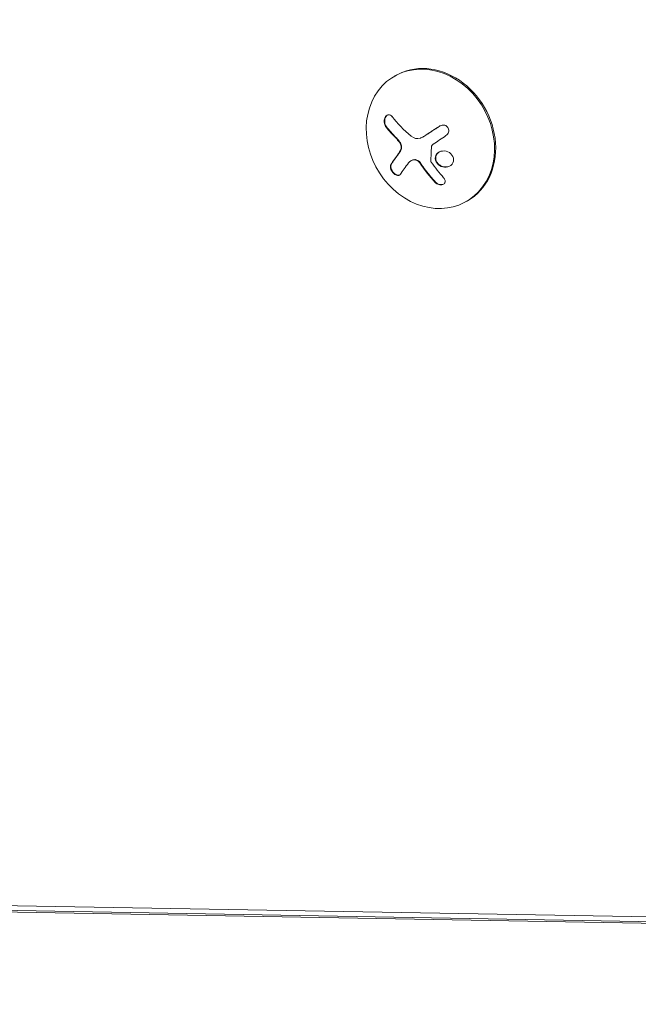
# Model space of a CAD drawing. Units: millimetres. Extents: x -10146 to 11599, y -11520 to 7551.
# Drawn here: x -6268 to -6148, y -2535 to -2344 of the extents above; entities that cross this region are included whole.
import ezdxf

# ---------------------------------------------------------------- set-up
doc = ezdxf.new("R2010")
doc.units = ezdxf.units.MM
doc.header["$LTSCALE"] = 20
doc.linetypes.add('HIDDEN', pattern=[9.525, 6.35, -3.175])
doc.layers.add('2d', color=230, linetype='Continuous')
doc.layers.add('EN-Free_Space_Hatch', color=10, linetype='HIDDEN')

msp = doc.modelspace()

# ---------------------------------------------------------------- hatches: boundary and pattern name
at = {"layer": 'EN-Free_Space_Hatch'}
h = msp.add_hatch(dxfattribs=at)
h.set_pattern_fill('ANSI31', color=256, scale=100)
h.set_pattern_definition([(315, (-4492.33, -5828.78), (224.506, 224.506), [])])
edge = h.paths.add_edge_path()
edge.add_line((-4492.33, -9496.38), (-4492.33, -5828.78))
edge.add_line((-4492.33, -5828.78), (-6492.33, -5828.78))
edge.add_line((-6492.33, -5828.78), (-6492.33, -9496.38))
edge.add_arc((-5492.33, -9496.38), 1000, 180, 360)
edge = h.paths.add_edge_path()
edge.add_line((3731.51, -3856.16), (2491.77, -6003.45))
edge.add_arc((1625.75, -5503.45), 1000, 150, 330, ccw=False)
edge.add_line((759.72, -5003.45), (1999.46, -2856.16))
edge.add_line((1999.46, -2856.16), (3731.51, -3856.16))
edge = h.paths.add_edge_path()
edge.add_arc((-714.02, -154.72), 500, 0, 360)

# ---------------------------------------------------------------- linework, layer by layer
at = {"layer": '2d', "lineweight": 0}
for p, q in [((-6195.44, -2354.8), (-6195.66, -2354.94)), ((-6190.03, -2366.66), (-6189.93, -2366.61)), ((-6192.49, -2371.35), (-6192.4, -2371.3)), ((-6181.44, -2379.05), (-6181.66, -2379.19)), ((-6145.97, -2517.77), (-7115.52, -2500.85)), ((-6144.63, -2518.71), (-7114.19, -2501.79)), ((-6143.17, -2519.06), (-7112.72, -2502.14))]:
    msp.add_line(p, q, dxfattribs=at)
for centre, major_axis, ratio, start_param, end_param in [((-6188.66, -2367.06), (-7, 12.12), 0.848, -1.115509, 5.167676), ((-6188.44, -2366.93), (7, -12.12), 0.848, 0, 3.141593), ((-6183.77, -2364.86), (15.84, -9.14), 0.476008, -2.265626, -2.087612), ((-6183.68, -2364.8), (15.84, -9.14), 0.476008, -2.265626, -2.087612)]:
    msp.add_ellipse(centre, major_axis=major_axis, ratio=ratio, start_param=start_param, end_param=end_param, dxfattribs=at)
at = {"layer": '2d', "lineweight": 0, "extrusion": (0, 0, -1)}
for centre, major_axis, ratio, start_param, end_param in [((-6182.61, -2362.84), (-15.82, 9.14), 0.476008, -1.20219, -0.875592), ((-6182.43, -2365.15), (15.22, 10.1), 0.038975, -1.926841, -1.757391), ((-6182.63, -2364.54), (13.03, 12.86), 0.155716, -2.533545, -2.311649)]:
    msp.add_ellipse(centre, major_axis=major_axis, ratio=ratio, start_param=start_param, end_param=end_param, dxfattribs=at)
at = {"layer": '2d', "lineweight": 0}
for points, knots in [([(-6196.08, -2362.77), (-6196.17, -2362.66), (-6196.28, -2362.56), (-6196.39, -2362.5), (-6196.5, -2362.44), (-6196.62, -2362.4), (-6196.74, -2362.4), (-6196.85, -2362.4), (-6196.96, -2362.42), (-6197.07, -2362.48), (-6197.17, -2362.54), (-6197.26, -2362.62), (-6197.33, -2362.72), (-6197.4, -2362.81), (-6197.46, -2362.92), (-6197.51, -2363.04), (-6197.55, -2363.16), (-6197.58, -2363.29), (-6197.6, -2363.43), (-6197.62, -2363.56), (-6197.62, -2363.71), (-6197.61, -2363.85), (-6197.59, -2364), (-6197.57, -2364.14), (-6197.52, -2364.28), (-6197.47, -2364.43), (-6197.41, -2364.57), (-6197.33, -2364.68), (-6197.31, -2364.72), (-6197.28, -2364.76), (-6197.26, -2364.79)], [0, 0, 0, 0, 0.12144, 0.12144, 0.12144, 0.243283, 0.243283, 0.243283, 0.358856, 0.358856, 0.358856, 0.462986, 0.462986, 0.462986, 0.558085, 0.558085, 0.558085, 0.650496, 0.650496, 0.650496, 0.746429, 0.746429, 0.746429, 0.850305, 0.850305, 0.850305, 0.963913, 0.963913, 0.963913, 1, 1, 1, 1]), ([(-6197.03, -2362.46), (-6197.14, -2362.54), (-6197.24, -2362.65), (-6197.4, -2362.92), (-6197.46, -2363.09), (-6197.52, -2363.44), (-6197.53, -2363.63), (-6197.5, -2363.99), (-6197.46, -2364.16), (-6197.34, -2364.48), (-6197.26, -2364.62), (-6197.16, -2364.74)], [0.3782679, 0.3782679, 0.3782679, 0.3782679, 0.5, 0.5, 0.625, 0.625, 0.75, 0.75, 0.875, 0.875, 1, 1, 1, 1]), ([(-6186.78, -2364.53), (-6186.92, -2364.62), (-6187.05, -2364.71), (-6187.24, -2364.83), (-6187.33, -2364.89), (-6187.44, -2364.96), (-6187.48, -2364.99), (-6187.51, -2365.01), (-6187.52, -2365.02), (-6187.6, -2365.07), (-6187.7, -2365.14), (-6187.81, -2365.21), (-6187.85, -2365.24), (-6187.88, -2365.26), (-6187.9, -2365.27), (-6187.98, -2365.32), (-6188.07, -2365.38), (-6188.18, -2365.45), (-6188.22, -2365.48), (-6188.25, -2365.5), (-6188.27, -2365.51), (-6188.35, -2365.56), (-6188.44, -2365.63), (-6188.55, -2365.7), (-6188.59, -2365.73), (-6188.62, -2365.75), (-6188.64, -2365.75), (-6188.72, -2365.81), (-6188.81, -2365.87), (-6188.92, -2365.94), (-6188.96, -2365.97), (-6188.99, -2365.99), (-6189, -2366), (-6189.08, -2366.05), (-6189.17, -2366.11), (-6189.28, -2366.18), (-6189.33, -2366.21), (-6189.35, -2366.23), (-6189.37, -2366.24), (-6189.37, -2366.24), (-6189.51, -2366.33), (-6189.63, -2366.41), (-6189.74, -2366.48)], [0, 0, 0, 0, 0.125, 0.125, 0.1875, 0.21875, 0.234375, 0.234375, 0.25, 0.25, 0.3125, 0.34375, 0.359375, 0.359375, 0.375, 0.375, 0.4375, 0.46875, 0.484375, 0.484375, 0.5, 0.5, 0.5625, 0.59375, 0.609375, 0.609375, 0.625, 0.625, 0.6875, 0.71875, 0.734375, 0.734375, 0.75, 0.75, 0.8125, 0.84375, 0.859375, 0.867187, 0.867187, 0.875, 0.875, 1, 1, 1, 1]), ([(-6185.64, -2366.44), (-6185.52, -2366.36), (-6185.42, -2366.26), (-6185.34, -2366.15), (-6185.25, -2366.04), (-6185.19, -2365.91), (-6185.15, -2365.78), (-6185.11, -2365.65), (-6185.1, -2365.51), (-6185.11, -2365.37), (-6185.12, -2365.25), (-6185.15, -2365.12), (-6185.2, -2365.01), (-6185.25, -2364.9), (-6185.32, -2364.8), (-6185.4, -2364.72), (-6185.48, -2364.64), (-6185.58, -2364.56), (-6185.68, -2364.51), (-6185.79, -2364.46), (-6185.9, -2364.42), (-6186.02, -2364.4), (-6186.14, -2364.38), (-6186.27, -2364.38), (-6186.4, -2364.4), (-6186.53, -2364.42), (-6186.66, -2364.47), (-6186.77, -2364.53), (-6186.81, -2364.55), (-6186.84, -2364.57), (-6186.87, -2364.59)], [0, 0, 0, 0, 0.117688, 0.117688, 0.117688, 0.23572, 0.23572, 0.23572, 0.348983, 0.348983, 0.348983, 0.453941, 0.453941, 0.453941, 0.55245, 0.55245, 0.55245, 0.649106, 0.649106, 0.649106, 0.748614, 0.748614, 0.748614, 0.85433, 0.85433, 0.85433, 0.967387, 0.967387, 0.967387, 1, 1, 1, 1]), ([(-6189.74, -2366.48), (-6189.79, -2366.52), (-6189.85, -2366.56), (-6189.91, -2366.59), (-6189.92, -2366.6), (-6189.93, -2366.61)], [0, 0, 0, 0, 0.2166442, 0.2166442, 0.2591824, 0.2591824, 0.2591824, 0.2591824]), ([(-6195.29, -2366.84), (-6195.26, -2366.87), (-6195.21, -2366.92), (-6195.16, -2366.97), (-6195.13, -2367), (-6195.12, -2367.02), (-6195.07, -2367.07), (-6195.02, -2367.12), (-6194.98, -2367.17), (-6194.95, -2367.21), (-6194.94, -2367.22), (-6194.89, -2367.28), (-6194.84, -2367.33), (-6194.8, -2367.39), (-6194.77, -2367.42), (-6194.76, -2367.44), (-6194.68, -2367.54), (-6194.63, -2367.61), (-6194.57, -2367.69)], [0, 0, 0, 0, 0.125, 0.1875, 0.1875, 0.25, 0.25, 0.375, 0.4375, 0.4375, 0.5, 0.5, 0.625, 0.6875, 0.6875, 0.75, 0.75, 1, 1, 1, 1]), ([(-6194.66, -2367.74), (-6194.58, -2367.85), (-6194.51, -2367.98), (-6194.46, -2368.11), (-6194.41, -2368.24), (-6194.37, -2368.38), (-6194.35, -2368.51), (-6194.33, -2368.65), (-6194.33, -2368.78), (-6194.35, -2368.91), (-6194.36, -2369.02), (-6194.39, -2369.12), (-6194.43, -2369.21)], [0, 0, 0, 0, 0.2593, 0.2593, 0.2593, 0.519012, 0.519012, 0.519012, 0.774897, 0.774897, 0.774897, 1, 1, 1, 1]), ([(-6194.57, -2367.69), (-6194.49, -2367.79), (-6194.43, -2367.91), (-6194.32, -2368.16), (-6194.29, -2368.3), (-6194.24, -2368.56), (-6194.24, -2368.69), (-6194.27, -2368.94), (-6194.3, -2369.06), (-6194.34, -2369.16)], [0, 0, 0, 0, 0.25, 0.25, 0.5, 0.5, 0.75, 0.75, 1, 1, 1, 1]), ([(-6188.44, -2368.55), (-6188.43, -2368.5), (-6188.42, -2368.45), (-6188.4, -2368.4), (-6188.38, -2368.35), (-6188.35, -2368.31), (-6188.31, -2368.28), (-6188.3, -2368.27), (-6188.29, -2368.26), (-6188.28, -2368.25)], [0, 0, 0, 0, 0.444984, 0.444984, 0.444984, 0.890124, 0.890124, 0.890124, 1, 1, 1, 1]), ([(-6194.74, -2369.85), (-6194.77, -2369.9), (-6194.83, -2369.97), (-6194.89, -2370.05), (-6194.91, -2370.09), (-6194.93, -2370.11), (-6194.94, -2370.13), (-6194.98, -2370.18), (-6195.03, -2370.25), (-6195.09, -2370.34), (-6195.12, -2370.37), (-6195.14, -2370.4), (-6195.15, -2370.41), (-6195.19, -2370.46), (-6195.23, -2370.53), (-6195.29, -2370.61), (-6195.32, -2370.65), (-6195.33, -2370.67), (-6195.34, -2370.68), (-6195.38, -2370.74), (-6195.43, -2370.8), (-6195.48, -2370.88), (-6195.51, -2370.92), (-6195.52, -2370.94), (-6195.53, -2370.95), (-6195.57, -2371.01), (-6195.61, -2371.07), (-6195.66, -2371.15), (-6195.69, -2371.18), (-6195.7, -2371.2), (-6195.71, -2371.21), (-6195.75, -2371.27), (-6195.79, -2371.33), (-6195.84, -2371.41), (-6195.86, -2371.44), (-6195.88, -2371.46), (-6195.88, -2371.47), (-6196, -2371.64), (-6196.1, -2371.81), (-6196.21, -2371.98)], [0, 0, 0, 0, 0.0625, 0.09375, 0.109375, 0.109375, 0.125, 0.125, 0.1875, 0.21875, 0.234375, 0.234375, 0.25, 0.25, 0.3125, 0.34375, 0.359375, 0.359375, 0.375, 0.375, 0.4375, 0.46875, 0.484375, 0.484375, 0.5, 0.5, 0.5625, 0.59375, 0.609375, 0.609375, 0.625, 0.625, 0.6875, 0.71875, 0.734375, 0.734375, 0.75, 0.75, 1, 1, 1, 1]), ([(-6194.34, -2369.16), (-6194.36, -2369.19), (-6194.37, -2369.22), (-6194.4, -2369.29), (-6194.41, -2369.32), (-6194.45, -2369.38), (-6194.46, -2369.41), (-6194.49, -2369.47), (-6194.51, -2369.5), (-6194.54, -2369.56), (-6194.56, -2369.58), (-6194.59, -2369.64), (-6194.61, -2369.67), (-6194.66, -2369.75), (-6194.7, -2369.8), (-6194.74, -2369.85)], [0, 0, 0, 0, 0.125, 0.125, 0.25, 0.25, 0.375, 0.375, 0.5, 0.5, 0.625, 0.625, 0.75, 0.75, 1, 1, 1, 1]), ([(-6184.2, -2370.78), (-6184.31, -2370.36), (-6184.61, -2369.99), (-6185.37, -2369.49), (-6185.85, -2369.38), (-6186.74, -2369.46), (-6187.16, -2369.67), (-6187.68, -2370.32), (-6187.78, -2370.77), (-6187.67, -2371.19)], [0, 0, 0, 0, 0.125, 0.125, 0.25, 0.25, 0.375, 0.375, 0.5, 0.5, 0.5, 0.5]), ([(-6186.96, -2369.62), (-6187.01, -2369.65), (-6187.06, -2369.68), (-6187.19, -2369.79), (-6187.26, -2369.86), (-6187.46, -2370.11), (-6187.55, -2370.3), (-6187.61, -2370.61), (-6187.62, -2370.71), (-6187.62, -2370.93), (-6187.6, -2371.03), (-6187.58, -2371.14)], [0.3263643, 0.3263643, 0.3263643, 0.3263643, 0.34375, 0.34375, 0.375, 0.375, 0.4375, 0.4375, 0.46875, 0.46875, 0.5, 0.5, 0.5, 0.5]), ([(-6196.3, -2372.03), (-6196.36, -2372.12), (-6196.39, -2372.23), (-6196.4, -2372.35), (-6196.42, -2372.47), (-6196.41, -2372.62), (-6196.37, -2372.76), (-6196.34, -2372.9), (-6196.28, -2373.05), (-6196.21, -2373.2), (-6196.14, -2373.33), (-6196.05, -2373.46), (-6195.96, -2373.57), (-6195.87, -2373.68), (-6195.77, -2373.78), (-6195.67, -2373.86), (-6195.57, -2373.94), (-6195.47, -2374.01), (-6195.37, -2374.06), (-6195.26, -2374.12), (-6195.16, -2374.15), (-6195.06, -2374.17), (-6194.95, -2374.18), (-6194.86, -2374.18), (-6194.77, -2374.15), (-6194.67, -2374.13), (-6194.59, -2374.08), (-6194.53, -2374.01), (-6194.51, -2373.98), (-6194.49, -2373.96), (-6194.47, -2373.93)], [0, 0, 0, 0, 0.120796, 0.120796, 0.120796, 0.242046, 0.242046, 0.242046, 0.356333, 0.356333, 0.356333, 0.459168, 0.459168, 0.459168, 0.553739, 0.553739, 0.553739, 0.646543, 0.646543, 0.646543, 0.743592, 0.743592, 0.743592, 0.848997, 0.848997, 0.848997, 0.964083, 0.964083, 0.964083, 1, 1, 1, 1]), ([(-6196.21, -2371.98), (-6196.27, -2372.07), (-6196.3, -2372.18), (-6196.33, -2372.44), (-6196.31, -2372.59), (-6196.23, -2372.89), (-6196.17, -2373.06), (-6195.99, -2373.37), (-6195.87, -2373.52), (-6195.62, -2373.78), (-6195.48, -2373.89), (-6195.21, -2374.05), (-6195.07, -2374.1), (-6194.83, -2374.13), (-6194.71, -2374.12), (-6194.61, -2374.08), (-6194.61, -2374.08), (-6194.6, -2374.08)], [0, 0, 0, 0, 0.125, 0.125, 0.25, 0.25, 0.375, 0.375, 0.5, 0.5, 0.625, 0.625, 0.75, 0.75, 0.875, 0.875, 0.8795912, 0.8795912, 0.8795912, 0.8795912]), ([(-6192.4, -2371.3), (-6192.38, -2371.29), (-6192.36, -2371.28), (-6192.24, -2371.22), (-6192.14, -2371.18), (-6191.98, -2371.14), (-6191.93, -2371.12), (-6191.81, -2371.1), (-6191.75, -2371.1), (-6191.7, -2371.09)], [0.4453427, 0.4453427, 0.4453427, 0.4453427, 0.5, 0.5, 0.75, 0.75, 0.875, 0.875, 1, 1, 1, 1]), ([(-6191.79, -2371.14), (-6191.69, -2371.14), (-6191.58, -2371.15), (-6191.47, -2371.17), (-6191.37, -2371.2), (-6191.26, -2371.25), (-6191.16, -2371.31), (-6191.06, -2371.37), (-6190.97, -2371.44), (-6190.88, -2371.53), (-6190.83, -2371.59), (-6190.77, -2371.65), (-6190.73, -2371.72)], [0, 0, 0, 0, 0.26951, 0.26951, 0.26951, 0.539189, 0.539189, 0.539189, 0.809594, 0.809594, 0.809594, 1, 1, 1, 1]), ([(-6191.7, -2371.09), (-6191.6, -2371.08), (-6191.5, -2371.09), (-6191.31, -2371.14), (-6191.21, -2371.18), (-6191.02, -2371.28), (-6190.93, -2371.35), (-6190.81, -2371.46), (-6190.77, -2371.5), (-6190.7, -2371.58), (-6190.67, -2371.62), (-6190.63, -2371.67)], [0, 0, 0, 0, 0.25, 0.25, 0.5, 0.5, 0.75, 0.75, 0.875, 0.875, 1, 1, 1, 1]), ([(-6190.63, -2371.67), (-6190.61, -2371.71), (-6190.56, -2371.77), (-6190.52, -2371.84), (-6190.49, -2371.88), (-6190.48, -2371.9), (-6190.43, -2371.97), (-6190.39, -2372.03), (-6190.34, -2372.1), (-6190.32, -2372.13), (-6190.3, -2372.16), (-6190.29, -2372.17), (-6190.23, -2372.26), (-6190.18, -2372.34), (-6190.09, -2372.46), (-6190.04, -2372.52), (-6189.99, -2372.6), (-6189.96, -2372.63), (-6189.95, -2372.65), (-6189.94, -2372.67), (-6189.88, -2372.75), (-6189.82, -2372.83), (-6189.73, -2372.96), (-6189.68, -2373.02), (-6189.62, -2373.09), (-6189.6, -2373.12), (-6189.58, -2373.14), (-6189.58, -2373.16), (-6189.51, -2373.24), (-6189.42, -2373.36), (-6189.31, -2373.5), (-6189.26, -2373.57), (-6189.23, -2373.6), (-6189.22, -2373.62), (-6189.21, -2373.64), (-6189.14, -2373.72), (-6189.05, -2373.83), (-6188.94, -2373.97), (-6188.88, -2374.04), (-6188.86, -2374.07), (-6188.84, -2374.09), (-6188.83, -2374.1), (-6188.76, -2374.19), (-6188.67, -2374.3), (-6188.56, -2374.43), (-6188.5, -2374.5), (-6188.48, -2374.53), (-6188.46, -2374.55), (-6188.45, -2374.56), (-6188.38, -2374.64), (-6188.29, -2374.75), (-6188.17, -2374.88), (-6188.12, -2374.94), (-6188.09, -2374.98), (-6188.07, -2375), (-6187.93, -2375.15), (-6187.8, -2375.3), (-6187.66, -2375.44)], [0, 0, 0, 0, 0.03125, 0.046875, 0.046875, 0.0625, 0.0625, 0.09375, 0.109375, 0.117187, 0.117187, 0.125, 0.125, 0.1875, 0.1875, 0.21875, 0.234375, 0.242187, 0.242187, 0.25, 0.25, 0.3125, 0.3125, 0.34375, 0.359375, 0.367187, 0.367187, 0.375, 0.375, 0.4375, 0.46875, 0.484375, 0.492187, 0.492187, 0.5, 0.5, 0.5625, 0.59375, 0.609375, 0.617187, 0.617187, 0.625, 0.625, 0.6875, 0.71875, 0.734375, 0.742187, 0.742187, 0.75, 0.75, 0.8125, 0.84375, 0.859375, 0.859375, 0.875, 0.875, 1, 1, 1, 1]), ([(-6188.51, -2371.58), (-6188.52, -2371.56), (-6188.54, -2371.53), (-6188.55, -2371.5), (-6188.56, -2371.47), (-6188.56, -2371.45), (-6188.56, -2371.42)], [0, 0, 0, 0, 0.541586, 0.541586, 0.541586, 1, 1, 1, 1]), ([(-6187.67, -2371.19), (-6187.56, -2371.61), (-6187.27, -2371.99), (-6186.5, -2372.48), (-6186.03, -2372.6), (-6185.13, -2372.51), (-6184.72, -2372.31), (-6184.19, -2371.64), (-6184.1, -2371.2), (-6184.2, -2370.78)], [0.5, 0.5, 0.5, 0.5, 0.625, 0.625, 0.75, 0.75, 0.875, 0.875, 1, 1, 1, 1]), ([(-6187.58, -2371.14), (-6187.55, -2371.24), (-6187.51, -2371.35), (-6187.42, -2371.54), (-6187.36, -2371.64), (-6187.23, -2371.81), (-6187.15, -2371.9), (-6187.02, -2372.01), (-6186.98, -2372.05), (-6186.89, -2372.12), (-6186.84, -2372.15), (-6186.61, -2372.3), (-6186.39, -2372.4), (-6185.95, -2372.51), (-6185.71, -2372.53), (-6185.25, -2372.48), (-6185.02, -2372.41), (-6184.81, -2372.3)], [0.5, 0.5, 0.5, 0.5, 0.53125, 0.53125, 0.5625, 0.5625, 0.59375, 0.59375, 0.609375, 0.609375, 0.625, 0.625, 0.6875, 0.6875, 0.75, 0.75, 0.8171727, 0.8171727, 0.8171727, 0.8171727]), ([(-6187.76, -2375.5), (-6187.66, -2375.6), (-6187.55, -2375.69), (-6187.42, -2375.77), (-6187.3, -2375.84), (-6187.16, -2375.9), (-6187.01, -2375.94), (-6186.87, -2375.98), (-6186.73, -2376), (-6186.59, -2375.99), (-6186.47, -2375.99), (-6186.35, -2375.96), (-6186.25, -2375.92), (-6186.15, -2375.89), (-6186.07, -2375.83), (-6186, -2375.77), (-6185.93, -2375.71), (-6185.88, -2375.64), (-6185.85, -2375.56), (-6185.81, -2375.48), (-6185.79, -2375.39), (-6185.79, -2375.3), (-6185.79, -2375.2), (-6185.81, -2375.1), (-6185.84, -2375), (-6185.88, -2374.9), (-6185.94, -2374.79), (-6186.02, -2374.69), (-6186.04, -2374.66), (-6186.06, -2374.64), (-6186.09, -2374.61)], [0, 0, 0, 0, 0.123267, 0.123267, 0.123267, 0.246944, 0.246944, 0.246944, 0.364412, 0.364412, 0.364412, 0.469764, 0.469764, 0.469764, 0.565076, 0.565076, 0.565076, 0.656937, 0.656937, 0.656937, 0.751946, 0.751946, 0.751946, 0.854928, 0.854928, 0.854928, 0.968152, 0.968152, 0.968152, 1, 1, 1, 1]), ([(-6187.66, -2375.44), (-6187.57, -2375.55), (-6187.45, -2375.64), (-6187.2, -2375.79), (-6187.05, -2375.85), (-6186.76, -2375.93), (-6186.61, -2375.95), (-6186.33, -2375.93), (-6186.2, -2375.89), (-6186.09, -2375.84)], [0, 0, 0, 0, 0.125, 0.125, 0.25, 0.25, 0.375, 0.375, 0.4937931, 0.4937931, 0.4937931, 0.4937931])]:
    msp.add_open_spline(points, degree=3, knots=knots, dxfattribs=at)
for points in [[(-6186.87, -2364.59), (-6187.89, -2365.25), (-6188.88, -2365.9), (-6189.83, -2366.54)], [(-6186.77, -2364.53), (-6186.77, -2364.53), (-6186.78, -2364.53), (-6186.78, -2364.53)], [(-6190.61, -2366.93), (-6191.2, -2367.13), (-6191.87, -2367), (-6192.37, -2366.57)], [(-6189.83, -2366.54), (-6190.04, -2366.68), (-6190.27, -2366.8), (-6190.5, -2366.89)], [(-6195.38, -2366.89), (-6195.13, -2367.15), (-6194.89, -2367.43), (-6194.66, -2367.74)], [(-6190.5, -2366.89), (-6190.54, -2366.9), (-6190.58, -2366.92), (-6190.61, -2366.93)], [(-6188.56, -2371.42), (-6188.56, -2370.49), (-6188.52, -2369.53), (-6188.44, -2368.55)], [(-6188.28, -2368.25), (-6188.23, -2368.2), (-6188.16, -2368.16), (-6188.1, -2368.11)], [(-6194.83, -2369.91), (-6195.4, -2370.68), (-6195.9, -2371.39), (-6196.3, -2372.03)], [(-6194.43, -2369.21), (-6194.55, -2369.47), (-6194.68, -2369.7), (-6194.83, -2369.91)], [(-6192.9, -2371.72), (-6192.65, -2371.39), (-6192.26, -2371.18), (-6191.79, -2371.14)], [(-6192.44, -2371.33), (-6192.44, -2371.33), (-6192.44, -2371.33), (-6192.44, -2371.33)], [(-6190.73, -2371.72), (-6189.81, -2373.09), (-6188.81, -2374.36), (-6187.76, -2375.5)], [(-6186.09, -2374.61), (-6186.93, -2373.68), (-6187.74, -2372.67), (-6188.51, -2371.58)]]:
    msp.add_open_spline(points, degree=3, dxfattribs=at)

doc.saveas('drawing.dxf')
